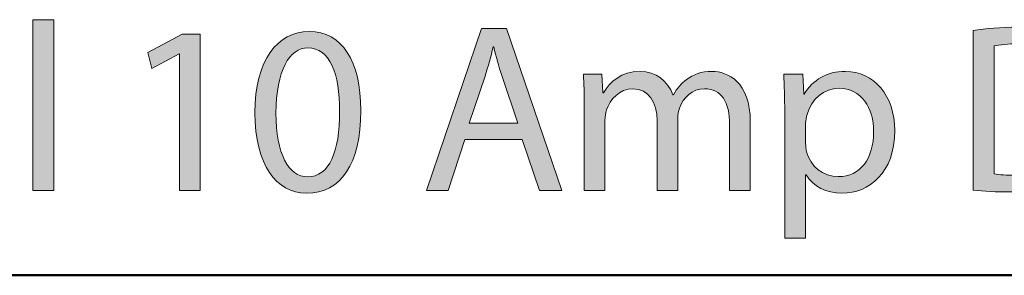
# Model space of a CAD drawing. Units: millimetres. Extents: x 7 to 853, y -294 to -11.
# Drawn here: x 76 to 116, y -224 to -213 of the extents above; entities that cross this region are included whole.
import ezdxf

# ---------------------------------------------------------------- set-up
doc = ezdxf.new("R2010")
doc.units = ezdxf.units.MM
doc.header["$MEASUREMENT"] = 0
doc.layers.add('Text', color=7, linetype='Continuous', lineweight=0)

# ---------------------------------------------------------------- blocks, each defined once
blk = doc.blocks.new('Block_5')
at = {"layer": 'Text', "true_color": 0x231f20, "transparency": 33554687}
h = blk.add_hatch(color=250, dxfattribs=at)
h.dxf.hatch_style = 2
edge = h.paths.add_edge_path()
edge.add_spline(control_points=[(76.296, -213.387), (76.296, -213.387), (77.162, -213.387), (77.162, -213.387), (77.162, -213.387), (77.162, -220.373), (77.162, -220.373), (77.162, -220.373), (76.296, -220.373), (76.296, -220.373), (76.296, -220.373), (76.296, -213.387), (76.296, -213.387)], knot_values=[0, 0, 0, 0, 1, 1, 1, 2, 2, 2, 3, 3, 3, 4, 4, 4, 4], degree=3, periodic=0)
h = blk.add_hatch(color=250, dxfattribs=at)
h.dxf.hatch_style = 2
edge = h.paths.add_edge_path()
edge.add_spline(control_points=[(115.658, -219.694), (115.874, -219.734), (116.189, -219.744), (116.523, -219.744), (118.354, -219.744), (119.348, -218.72), (119.348, -216.929), (119.357, -215.365), (118.472, -214.371), (116.661, -214.371), (116.219, -214.371), (115.884, -214.41), (115.658, -214.46), (115.658, -214.46), (115.658, -219.694), (115.658, -219.694)], knot_values=[0, 0, 0, 0, 1, 1, 1, 2, 2, 2, 3, 3, 3, 4, 4, 4, 5, 5, 5, 5], degree=3, periodic=0)
edge = h.paths.add_edge_path()
edge.add_spline(control_points=[(114.802, -213.83), (115.323, -213.751), (115.943, -213.692), (116.622, -213.692), (117.852, -213.692), (118.728, -213.977), (119.308, -214.519), (119.899, -215.06), (120.243, -215.827), (120.243, -216.9), (120.243, -217.982), (119.909, -218.868), (119.288, -219.478), (118.669, -220.098), (117.645, -220.432), (116.356, -220.432), (115.746, -220.432), (115.234, -220.403), (114.802, -220.354), (114.802, -220.354), (114.802, -213.83), (114.802, -213.83)], knot_values=[0, 0, 0, 0, 1, 1, 1, 2, 2, 2, 3, 3, 3, 4, 4, 4, 5, 5, 5, 6, 6, 6, 7, 7, 7, 7], degree=3, periodic=0)
h = blk.add_hatch(color=250, dxfattribs=at)
h.dxf.hatch_style = 2
edge = h.paths.add_edge_path()
edge.add_spline(control_points=[(82.309, -214.784), (82.309, -214.784), (82.289, -214.784), (82.289, -214.784), (82.289, -214.784), (81.177, -215.385), (81.177, -215.385), (81.177, -215.385), (81.01, -214.725), (81.01, -214.725), (81.01, -214.725), (82.407, -213.977), (82.407, -213.977), (82.407, -213.977), (83.145, -213.977), (83.145, -213.977), (83.145, -213.977), (83.145, -220.373), (83.145, -220.373), (83.145, -220.373), (82.309, -220.373), (82.309, -220.373), (82.309, -220.373), (82.309, -214.784), (82.309, -214.784)], knot_values=[0, 0, 0, 0, 1, 1, 1, 2, 2, 2, 3, 3, 3, 4, 4, 4, 5, 5, 5, 6, 6, 6, 7, 7, 7, 8, 8, 8, 8], degree=3, periodic=0)
h = blk.add_hatch(color=250, dxfattribs=at)
h.dxf.hatch_style = 2
edge = h.paths.add_edge_path()
edge.add_spline(control_points=[(86.255, -217.205), (86.255, -218.868), (86.766, -219.813), (87.553, -219.813), (88.439, -219.813), (88.862, -218.779), (88.862, -217.146), (88.862, -215.571), (88.459, -214.538), (87.563, -214.538), (86.806, -214.538), (86.255, -215.463), (86.255, -217.205)], knot_values=[0, 0, 0, 0, 1, 1, 1, 2, 2, 2, 3, 3, 3, 4, 4, 4, 4], degree=3, periodic=0)
edge = h.paths.add_edge_path()
edge.add_spline(control_points=[(89.728, -217.106), (89.728, -219.281), (88.921, -220.482), (87.504, -220.482), (86.255, -220.482), (85.408, -219.311), (85.389, -217.195), (85.389, -215.05), (86.314, -213.869), (87.613, -213.869), (88.961, -213.869), (89.728, -215.07), (89.728, -217.106)], knot_values=[0, 0, 0, 0, 1, 1, 1, 2, 2, 2, 3, 3, 3, 4, 4, 4, 4], degree=3, periodic=0)
h = blk.add_hatch(color=250, dxfattribs=at)
h.dxf.hatch_style = 2
edge = h.paths.add_edge_path()
edge.add_spline(control_points=[(96.164, -217.618), (96.164, -217.618), (95.514, -215.709), (95.514, -215.709), (95.367, -215.276), (95.268, -214.883), (95.17, -214.499), (95.17, -214.499), (95.15, -214.499), (95.15, -214.499), (95.052, -214.893), (94.944, -215.296), (94.816, -215.699), (94.816, -215.699), (94.166, -217.618), (94.166, -217.618), (94.166, -217.618), (96.164, -217.618), (96.164, -217.618)], knot_values=[0, 0, 0, 0, 1, 1, 1, 2, 2, 2, 3, 3, 3, 4, 4, 4, 5, 5, 5, 6, 6, 6, 6], degree=3, periodic=0)
edge = h.paths.add_edge_path()
edge.add_spline(control_points=[(93.989, -218.287), (93.989, -218.287), (93.3, -220.373), (93.3, -220.373), (93.3, -220.373), (92.415, -220.373), (92.415, -220.373), (92.415, -220.373), (94.668, -213.741), (94.668, -213.741), (94.668, -213.741), (95.701, -213.741), (95.701, -213.741), (95.701, -213.741), (97.965, -220.373), (97.965, -220.373), (97.965, -220.373), (97.049, -220.373), (97.049, -220.373), (97.049, -220.373), (96.341, -218.287), (96.341, -218.287), (96.341, -218.287), (93.989, -218.287), (93.989, -218.287)], knot_values=[0, 0, 0, 0, 1, 1, 1, 2, 2, 2, 3, 3, 3, 4, 4, 4, 5, 5, 5, 6, 6, 6, 7, 7, 7, 8, 8, 8, 8], degree=3, periodic=0)
h = blk.add_hatch(color=250, dxfattribs=at)
h.dxf.hatch_style = 2
edge = h.paths.add_edge_path()
edge.add_spline(control_points=[(98.88, -216.9), (98.88, -216.408), (98.87, -216.004), (98.841, -215.611), (98.841, -215.611), (99.598, -215.611), (99.598, -215.611), (99.598, -215.611), (99.638, -216.379), (99.638, -216.379), (99.638, -216.379), (99.667, -216.379), (99.667, -216.379), (99.933, -215.926), (100.376, -215.503), (101.163, -215.503), (101.812, -215.503), (102.304, -215.896), (102.511, -216.457), (102.511, -216.457), (102.531, -216.457), (102.531, -216.457), (102.678, -216.191), (102.865, -215.985), (103.062, -215.837), (103.347, -215.621), (103.662, -215.503), (104.115, -215.503), (104.745, -215.503), (105.679, -215.916), (105.679, -217.569), (105.679, -217.569), (105.679, -220.373), (105.679, -220.373), (105.679, -220.373), (104.833, -220.373), (104.833, -220.373), (104.833, -220.373), (104.833, -217.677), (104.833, -217.677), (104.833, -216.762), (104.499, -216.211), (103.8, -216.211), (103.308, -216.211), (102.924, -216.575), (102.777, -216.998), (102.737, -217.116), (102.708, -217.274), (102.708, -217.431), (102.708, -217.431), (102.708, -220.373), (102.708, -220.373), (102.708, -220.373), (101.861, -220.373), (101.861, -220.373), (101.861, -220.373), (101.861, -217.52), (101.861, -217.52), (101.861, -216.762), (101.527, -216.211), (100.868, -216.211), (100.326, -216.211), (99.933, -216.644), (99.795, -217.077), (99.746, -217.205), (99.726, -217.352), (99.726, -217.5), (99.726, -217.5), (99.726, -220.373), (99.726, -220.373), (99.726, -220.373), (98.88, -220.373), (98.88, -220.373), (98.88, -220.373), (98.88, -216.9), (98.88, -216.9)], knot_values=[0, 0, 0, 0, 1, 1, 1, 2, 2, 2, 3, 3, 3, 4, 4, 4, 5, 5, 5, 6, 6, 6, 7, 7, 7, 8, 8, 8, 9, 9, 9, 10, 10, 10, 11, 11, 11, 12, 12, 12, 13, 13, 13, 14, 14, 14, 15, 15, 15, 16, 16, 16, 17, 17, 17, 18, 18, 18, 19, 19, 19, 20, 20, 20, 21, 21, 21, 22, 22, 22, 23, 23, 23, 24, 24, 24, 25, 25, 25, 25], degree=3, periodic=0)
h = blk.add_hatch(color=250, dxfattribs=at)
h.dxf.hatch_style = 2
edge = h.paths.add_edge_path()
edge.add_spline(control_points=[(107.943, -218.435), (107.943, -218.563), (107.963, -218.681), (107.982, -218.789), (108.14, -219.39), (108.661, -219.803), (109.281, -219.803), (110.197, -219.803), (110.728, -219.055), (110.728, -217.963), (110.728, -217.008), (110.226, -216.191), (109.311, -216.191), (108.72, -216.191), (108.169, -216.615), (108.002, -217.264), (107.973, -217.372), (107.943, -217.5), (107.943, -217.618), (107.943, -217.618), (107.943, -218.435), (107.943, -218.435)], knot_values=[0, 0, 0, 0, 1, 1, 1, 2, 2, 2, 3, 3, 3, 4, 4, 4, 5, 5, 5, 6, 6, 6, 7, 7, 7, 7], degree=3, periodic=0)
edge = h.paths.add_edge_path()
edge.add_spline(control_points=[(107.087, -217.166), (107.087, -216.556), (107.067, -216.064), (107.048, -215.611), (107.048, -215.611), (107.825, -215.611), (107.825, -215.611), (107.825, -215.611), (107.865, -216.427), (107.865, -216.427), (107.865, -216.427), (107.884, -216.427), (107.884, -216.427), (108.238, -215.847), (108.799, -215.503), (109.576, -215.503), (110.728, -215.503), (111.594, -216.477), (111.594, -217.923), (111.594, -219.636), (110.551, -220.482), (109.429, -220.482), (108.799, -220.482), (108.248, -220.206), (107.963, -219.734), (107.963, -219.734), (107.943, -219.734), (107.943, -219.734), (107.943, -219.734), (107.943, -222.322), (107.943, -222.322), (107.943, -222.322), (107.087, -222.322), (107.087, -222.322), (107.087, -222.322), (107.087, -217.166), (107.087, -217.166)], knot_values=[0, 0, 0, 0, 1, 1, 1, 2, 2, 2, 3, 3, 3, 4, 4, 4, 5, 5, 5, 6, 6, 6, 7, 7, 7, 8, 8, 8, 9, 9, 9, 10, 10, 10, 11, 11, 11, 12, 12, 12, 12], degree=3, periodic=0)
at = {"layer": 'Text'}
for points, knots in [([(76.296, -213.387), (76.296, -213.387), (77.162, -213.387), (77.162, -213.387), (77.162, -213.387), (77.162, -220.373), (77.162, -220.373), (77.162, -220.373), (76.296, -220.373), (76.296, -220.373), (76.296, -220.373), (76.296, -213.387), (76.296, -213.387)], [0, 0, 0, 0, 1, 1, 1, 2, 2, 2, 3, 3, 3, 4, 4, 4, 4]), ([(114.802, -213.83), (115.323, -213.751), (115.943, -213.692), (116.622, -213.692), (117.852, -213.692), (118.728, -213.977), (119.308, -214.519), (119.899, -215.06), (120.243, -215.827), (120.243, -216.9), (120.243, -217.982), (119.909, -218.868), (119.288, -219.478), (118.669, -220.098), (117.645, -220.432), (116.356, -220.432), (115.746, -220.432), (115.234, -220.403), (114.802, -220.354), (114.802, -220.354), (114.802, -213.83), (114.802, -213.83)], [0, 0, 0, 0, 1, 1, 1, 2, 2, 2, 3, 3, 3, 4, 4, 4, 5, 5, 5, 6, 6, 6, 7, 7, 7, 7]), ([(82.309, -214.784), (82.309, -214.784), (82.289, -214.784), (82.289, -214.784), (82.289, -214.784), (81.177, -215.385), (81.177, -215.385), (81.177, -215.385), (81.01, -214.725), (81.01, -214.725), (81.01, -214.725), (82.407, -213.977), (82.407, -213.977), (82.407, -213.977), (83.145, -213.977), (83.145, -213.977), (83.145, -213.977), (83.145, -220.373), (83.145, -220.373), (83.145, -220.373), (82.309, -220.373), (82.309, -220.373), (82.309, -220.373), (82.309, -214.784), (82.309, -214.784)], [0, 0, 0, 0, 1, 1, 1, 2, 2, 2, 3, 3, 3, 4, 4, 4, 5, 5, 5, 6, 6, 6, 7, 7, 7, 8, 8, 8, 8]), ([(89.728, -217.106), (89.728, -219.281), (88.921, -220.482), (87.504, -220.482), (86.255, -220.482), (85.408, -219.311), (85.389, -217.195), (85.389, -215.05), (86.314, -213.869), (87.613, -213.869), (88.961, -213.869), (89.728, -215.07), (89.728, -217.106)], [0, 0, 0, 0, 1, 1, 1, 2, 2, 2, 3, 3, 3, 4, 4, 4, 4]), ([(93.989, -218.287), (93.989, -218.287), (93.3, -220.373), (93.3, -220.373), (93.3, -220.373), (92.415, -220.373), (92.415, -220.373), (92.415, -220.373), (94.668, -213.741), (94.668, -213.741), (94.668, -213.741), (95.701, -213.741), (95.701, -213.741), (95.701, -213.741), (97.965, -220.373), (97.965, -220.373), (97.965, -220.373), (97.049, -220.373), (97.049, -220.373), (97.049, -220.373), (96.341, -218.287), (96.341, -218.287), (96.341, -218.287), (93.989, -218.287), (93.989, -218.287)], [0, 0, 0, 0, 1, 1, 1, 2, 2, 2, 3, 3, 3, 4, 4, 4, 5, 5, 5, 6, 6, 6, 7, 7, 7, 8, 8, 8, 8]), ([(96.164, -217.618), (96.164, -217.618), (95.514, -215.709), (95.514, -215.709), (95.367, -215.276), (95.268, -214.883), (95.17, -214.499), (95.17, -214.499), (95.15, -214.499), (95.15, -214.499), (95.052, -214.893), (94.944, -215.296), (94.816, -215.699), (94.816, -215.699), (94.166, -217.618), (94.166, -217.618), (94.166, -217.618), (96.164, -217.618), (96.164, -217.618)], [0, 0, 0, 0, 1, 1, 1, 2, 2, 2, 3, 3, 3, 4, 4, 4, 5, 5, 5, 6, 6, 6, 6]), ([(115.658, -219.694), (115.874, -219.734), (116.189, -219.744), (116.523, -219.744), (118.354, -219.744), (119.348, -218.72), (119.348, -216.929), (119.357, -215.365), (118.472, -214.371), (116.661, -214.371), (116.219, -214.371), (115.884, -214.41), (115.658, -214.46), (115.658, -214.46), (115.658, -219.694), (115.658, -219.694)], [0, 0, 0, 0, 1, 1, 1, 2, 2, 2, 3, 3, 3, 4, 4, 4, 5, 5, 5, 5]), ([(86.255, -217.205), (86.255, -218.868), (86.766, -219.813), (87.553, -219.813), (88.439, -219.813), (88.862, -218.779), (88.862, -217.146), (88.862, -215.571), (88.459, -214.538), (87.563, -214.538), (86.806, -214.538), (86.255, -215.463), (86.255, -217.205)], [0, 0, 0, 0, 1, 1, 1, 2, 2, 2, 3, 3, 3, 4, 4, 4, 4]), ([(98.88, -216.9), (98.88, -216.408), (98.87, -216.004), (98.841, -215.611), (98.841, -215.611), (99.598, -215.611), (99.598, -215.611), (99.598, -215.611), (99.638, -216.379), (99.638, -216.379), (99.638, -216.379), (99.667, -216.379), (99.667, -216.379), (99.933, -215.926), (100.376, -215.503), (101.163, -215.503), (101.812, -215.503), (102.304, -215.896), (102.511, -216.457), (102.511, -216.457), (102.531, -216.457), (102.531, -216.457), (102.678, -216.191), (102.865, -215.985), (103.062, -215.837), (103.347, -215.621), (103.662, -215.503), (104.115, -215.503), (104.745, -215.503), (105.679, -215.916), (105.679, -217.569), (105.679, -217.569), (105.679, -220.373), (105.679, -220.373), (105.679, -220.373), (104.833, -220.373), (104.833, -220.373), (104.833, -220.373), (104.833, -217.677), (104.833, -217.677), (104.833, -216.762), (104.499, -216.211), (103.8, -216.211), (103.308, -216.211), (102.924, -216.575), (102.777, -216.998), (102.737, -217.116), (102.708, -217.274), (102.708, -217.431), (102.708, -217.431), (102.708, -220.373), (102.708, -220.373), (102.708, -220.373), (101.861, -220.373), (101.861, -220.373), (101.861, -220.373), (101.861, -217.52), (101.861, -217.52), (101.861, -216.762), (101.527, -216.211), (100.868, -216.211), (100.326, -216.211), (99.933, -216.644), (99.795, -217.077), (99.746, -217.205), (99.726, -217.352), (99.726, -217.5), (99.726, -217.5), (99.726, -220.373), (99.726, -220.373), (99.726, -220.373), (98.88, -220.373), (98.88, -220.373), (98.88, -220.373), (98.88, -216.9), (98.88, -216.9)], [0, 0, 0, 0, 1, 1, 1, 2, 2, 2, 3, 3, 3, 4, 4, 4, 5, 5, 5, 6, 6, 6, 7, 7, 7, 8, 8, 8, 9, 9, 9, 10, 10, 10, 11, 11, 11, 12, 12, 12, 13, 13, 13, 14, 14, 14, 15, 15, 15, 16, 16, 16, 17, 17, 17, 18, 18, 18, 19, 19, 19, 20, 20, 20, 21, 21, 21, 22, 22, 22, 23, 23, 23, 24, 24, 24, 25, 25, 25, 25]), ([(107.087, -217.166), (107.087, -216.556), (107.067, -216.064), (107.048, -215.611), (107.048, -215.611), (107.825, -215.611), (107.825, -215.611), (107.825, -215.611), (107.865, -216.427), (107.865, -216.427), (107.865, -216.427), (107.884, -216.427), (107.884, -216.427), (108.238, -215.847), (108.799, -215.503), (109.576, -215.503), (110.728, -215.503), (111.594, -216.477), (111.594, -217.923), (111.594, -219.636), (110.551, -220.482), (109.429, -220.482), (108.799, -220.482), (108.248, -220.206), (107.963, -219.734), (107.963, -219.734), (107.943, -219.734), (107.943, -219.734), (107.943, -219.734), (107.943, -222.322), (107.943, -222.322), (107.943, -222.322), (107.087, -222.322), (107.087, -222.322), (107.087, -222.322), (107.087, -217.166), (107.087, -217.166)], [0, 0, 0, 0, 1, 1, 1, 2, 2, 2, 3, 3, 3, 4, 4, 4, 5, 5, 5, 6, 6, 6, 7, 7, 7, 8, 8, 8, 9, 9, 9, 10, 10, 10, 11, 11, 11, 12, 12, 12, 12]), ([(107.943, -218.435), (107.943, -218.563), (107.963, -218.681), (107.982, -218.789), (108.14, -219.39), (108.661, -219.803), (109.281, -219.803), (110.197, -219.803), (110.728, -219.055), (110.728, -217.963), (110.728, -217.008), (110.226, -216.191), (109.311, -216.191), (108.72, -216.191), (108.169, -216.615), (108.002, -217.264), (107.973, -217.372), (107.943, -217.5), (107.943, -217.618), (107.943, -217.618), (107.943, -218.435), (107.943, -218.435)], [0, 0, 0, 0, 1, 1, 1, 2, 2, 2, 3, 3, 3, 4, 4, 4, 5, 5, 5, 6, 6, 6, 7, 7, 7, 7])]:
    blk.add_open_spline(points, degree=3, knots=knots, dxfattribs=at)
blk = doc.blocks.new('Block_4')
at = {"layer": 'Text'}
blk.add_blockref('Block_5', (0, 0), dxfattribs=at)

msp = doc.modelspace()

# ---------------------------------------------------------------- linework, layer by layer
at = {"layer": 'Text', "color": 250, "lineweight": 50, "true_color": 0x231f20}
msp.add_line((7.143, -223.838), (204.371, -223.838), dxfattribs=at)

# ---------------------------------------------------------------- block references
at = {"layer": 'Text'}
msp.add_blockref('Block_4', (0, 0), dxfattribs=at)

doc.saveas('drawing.dxf')
